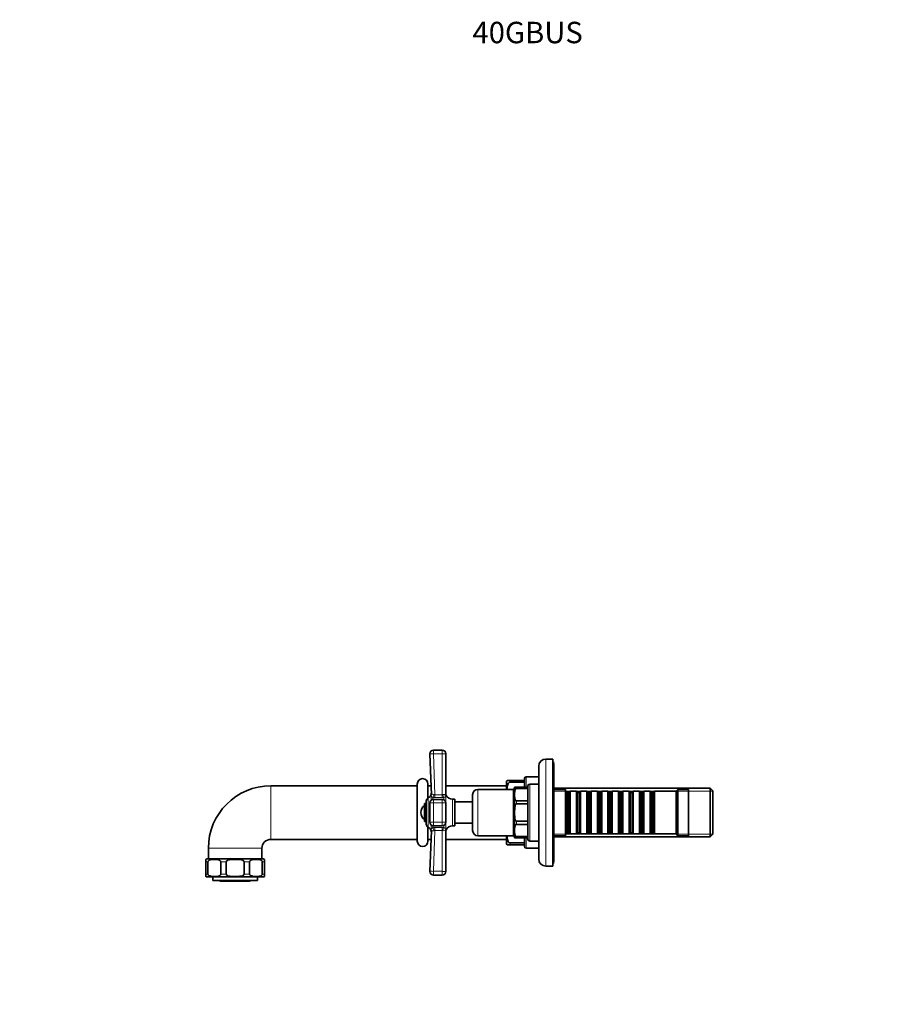
# Model space of a CAD drawing. Units: millimetres. Extents: x 0 to 1207, y 0 to 1103.
# Drawn here: x 0 to 482, y 551 to 1103 of the extents above; entities that cross this region are included whole.
import ezdxf
from ezdxf import colors
from ezdxf.entities.mleader import LeaderData, LeaderLine
from ezdxf.math import Vec2, Vec3

# ---------------------------------------------------------------- set-up
doc = ezdxf.new("R2010")
doc.units = ezdxf.units.MM
doc.layers.add('DV4_Défaut', color=7, linetype='Continuous')
doc.layers.add('Défaut', color=7, linetype='Continuous')

# ---------------------------------------------------------------- blocks, each defined once
blk = doc.blocks.new('_DOT')
at = {"color": 0}
blk.add_line((0, 0), (-1, 0), dxfattribs=at)
at = {"color": 0, "const_width": 0.333}
blk.add_lwpolyline([(-0.1665, 0, 1), (0.1665, 0, 1)], format="xyb", close=True, dxfattribs=at)
blk = doc.blocks.new('SE3')
at = {"layer": 'DV4_Défaut', "color": 7, "linetype": 'Continuous', "lineweight": 35}
for p, q in [((230.55, 668.84), (229.74, 691.78)), ((231.74, 693.85), (236.67, 693.85)), ((238.67, 691.85), (238.67, 668.43)), ((290.67, 684.85), (290.67, 632.85)), ((298.67, 688.85), (294.67, 688.85)), ((298.67, 628.85), (298.67, 688.85)), ((298.97, 687.35), (298.67, 687.35)), ((299.17, 686.35), (298.67, 686.35)), ((298.97, 686.35), (298.97, 687.35)), ((299.17, 631.35), (299.17, 686.35)), ((290.67, 678.85), (283.67, 678.85)), ((222.67, 673.85), (140.67, 673.85)), ((222.67, 642.85), (222.67, 674.85)), ((228.67, 667.01), (228.67, 674.85)), ((230.37, 673.85), (228.67, 673.85)), ((272.67, 673.85), (238.67, 673.85)), ((272.67, 675.85), (272.67, 671.85)), ((274.67, 676.85), (272.94, 676.85)), ((274.67, 676.85), (282.67, 676.85)), ((274.67, 675.88), (282.67, 675.88)), ((277.17, 672.85), (277.17, 644.85)), ((277.19, 673.05), (278.17, 673.05)), ((278.17, 673.05), (284.67, 673.05)), ((282.67, 676.85), (282.67, 677.85)), ((282.67, 676.85), (282.67, 675.88)), ((282.67, 675.88), (282.67, 673.05)), ((284.67, 673.05), (284.67, 673.85)), ((284.67, 673.05), (284.67, 672.31)), ((290.67, 674.85), (285.67, 674.85)), ((253.67, 668.85), (253.67, 648.85)), ((276.37, 671.85), (256.67, 671.85)), ((278.17, 672.31), (284.67, 672.31)), ((284.67, 672.31), (284.67, 665.47)), ((386.67, 672.45), (299.17, 672.45)), ((305.67, 671.85), (299.17, 671.85)), ((305.67, 645.85), (305.67, 671.85)), ((305.87, 670.85), (305.67, 670.85)), ((305.87, 670.85), (305.87, 646.85)), ((306.57, 670.15), (305.87, 670.85)), ((306.57, 670.15), (306.57, 647.55)), ((307.57, 670.15), (306.57, 670.15)), ((308.27, 670.85), (307.57, 670.15)), ((307.57, 670.15), (307.57, 647.55)), ((308.27, 646.85), (308.27, 670.85)), ((311.77, 670.85), (308.27, 670.85)), ((311.77, 670.85), (311.77, 646.85)), ((312.47, 670.15), (311.77, 670.85)), ((312.47, 670.15), (312.47, 647.55)), ((313.47, 670.15), (312.47, 670.15)), ((314.17, 670.85), (313.47, 670.15)), ((313.47, 670.15), (313.47, 647.55)), ((314.17, 646.85), (314.17, 670.85)), ((317.67, 670.85), (314.17, 670.85)), ((317.67, 670.85), (317.67, 646.85)), ((318.37, 670.15), (317.67, 670.85)), ((318.37, 670.15), (318.37, 647.55)), ((319.37, 670.15), (318.37, 670.15)), ((320.07, 670.85), (319.37, 670.15)), ((319.37, 670.15), (319.37, 647.55)), ((320.07, 646.85), (320.07, 670.85)), ((323.57, 670.85), (320.07, 670.85)), ((323.57, 670.85), (323.57, 646.85)), ((324.27, 670.15), (323.57, 670.85)), ((324.27, 670.15), (324.27, 647.55)), ((325.27, 670.15), (324.27, 670.15)), ((325.97, 670.85), (325.27, 670.15)), ((325.27, 670.15), (325.27, 647.55)), ((325.97, 646.85), (325.97, 670.85)), ((329.47, 670.85), (325.97, 670.85)), ((329.47, 670.85), (329.47, 646.85)), ((330.17, 670.15), (329.47, 670.85)), ((330.17, 670.15), (330.17, 647.55)), ((331.17, 670.15), (330.17, 670.15)), ((331.87, 670.85), (331.17, 670.15)), ((331.17, 670.15), (331.17, 647.55)), ((331.87, 646.85), (331.87, 670.85)), ((335.37, 670.85), (331.87, 670.85)), ((335.37, 670.85), (335.37, 646.85)), ((336.07, 670.15), (335.37, 670.85)), ((336.07, 670.15), (336.07, 647.55)), ((337.07, 670.15), (336.07, 670.15)), ((337.77, 670.85), (337.07, 670.15)), ((337.07, 670.15), (337.07, 647.55)), ((337.77, 646.85), (337.77, 670.85)), ((341.27, 670.85), (337.77, 670.85)), ((341.27, 670.85), (341.27, 646.85)), ((341.97, 670.15), (341.27, 670.85)), ((341.97, 670.15), (341.97, 647.55)), ((342.97, 670.15), (341.97, 670.15)), ((343.67, 670.85), (342.97, 670.15)), ((342.97, 670.15), (342.97, 647.55)), ((343.67, 646.85), (343.67, 670.85)), ((347.17, 670.85), (343.67, 670.85)), ((347.17, 670.85), (347.17, 646.85)), ((347.87, 670.15), (347.17, 670.85)), ((347.87, 670.15), (347.87, 647.55)), ((348.87, 670.15), (347.87, 670.15)), ((349.57, 670.85), (348.87, 670.15)), ((348.87, 670.15), (348.87, 647.55)), ((349.57, 646.85), (349.57, 670.85)), ((353.07, 670.85), (349.57, 670.85)), ((353.07, 670.85), (353.07, 646.85)), ((353.77, 670.15), (353.07, 670.85)), ((353.77, 670.15), (353.77, 647.55)), ((354.77, 670.15), (353.77, 670.15)), ((355.47, 670.85), (354.77, 670.15)), ((354.77, 670.15), (354.77, 647.55)), ((355.47, 646.85), (355.47, 670.85)), ((367.67, 670.85), (355.47, 670.85)), ((368.67, 671.85), (367.67, 670.85)), ((367.67, 646.85), (367.67, 670.85)), ((368.67, 645.85), (368.67, 671.85)), ((374.67, 671.85), (368.67, 671.85)), ((374.67, 645.85), (374.67, 671.85)), ((386.67, 672.45), (386.67, 645.25)), ((388.17, 670.95), (386.67, 672.45)), ((388.17, 646.75), (388.17, 670.95)), ((226.67, 653.85), (226.67, 663.85)), ((227.67, 663.85), (226.67, 663.85)), ((227.67, 665.28), (227.67, 652.42)), ((229.74, 664.26), (229.74, 653.44)), ((236.67, 666.26), (231.74, 666.26)), ((238.67, 664.26), (238.67, 653.44)), ((243.67, 666.35), (242.35, 666.35)), ((243.67, 666.35), (243.67, 651.35)), ((253.67, 664.85), (243.67, 664.85)), ((278.17, 665.47), (284.67, 665.47)), ((278.17, 663.68), (284.67, 663.68)), ((284.67, 665.47), (284.67, 663.68)), ((284.67, 663.68), (284.67, 654.02)), ((226.67, 653.85), (227.67, 653.85)), ((231.74, 651.44), (236.67, 651.44)), ((242.35, 651.35), (243.67, 651.35)), ((243.67, 652.85), (253.67, 652.85)), ((278.17, 654.02), (284.67, 654.02)), ((278.17, 652.23), (284.67, 652.23)), ((284.67, 654.02), (284.67, 652.23)), ((284.67, 652.23), (284.67, 645.39)), ((228.67, 642.85), (228.67, 650.69)), ((229.74, 625.92), (230.55, 648.86)), ((238.67, 649.27), (238.67, 625.85)), ((256.67, 645.85), (276.37, 645.85)), ((272.67, 645.85), (272.67, 641.85)), ((278.17, 645.39), (284.67, 645.39)), ((284.67, 645.39), (284.67, 644.65)), ((299.17, 645.85), (305.67, 645.85)), ((299.17, 645.25), (386.67, 645.25)), ((305.67, 646.85), (305.87, 646.85)), ((305.87, 646.85), (306.57, 647.55)), ((306.57, 647.55), (307.57, 647.55)), ((307.57, 647.55), (308.27, 646.85)), ((308.27, 646.85), (311.77, 646.85)), ((311.77, 646.85), (312.47, 647.55)), ((312.47, 647.55), (313.47, 647.55)), ((313.47, 647.55), (314.17, 646.85)), ((314.17, 646.85), (317.67, 646.85)), ((317.67, 646.85), (318.37, 647.55)), ((318.37, 647.55), (319.37, 647.55)), ((319.37, 647.55), (320.07, 646.85)), ((320.07, 646.85), (323.57, 646.85)), ((323.57, 646.85), (324.27, 647.55)), ((324.27, 647.55), (325.27, 647.55)), ((325.27, 647.55), (325.97, 646.85)), ((325.97, 646.85), (329.47, 646.85)), ((329.47, 646.85), (330.17, 647.55)), ((330.17, 647.55), (331.17, 647.55)), ((331.17, 647.55), (331.87, 646.85)), ((331.87, 646.85), (335.37, 646.85)), ((335.37, 646.85), (336.07, 647.55)), ((336.07, 647.55), (337.07, 647.55)), ((337.07, 647.55), (337.77, 646.85)), ((337.77, 646.85), (341.27, 646.85)), ((341.27, 646.85), (341.97, 647.55)), ((341.97, 647.55), (342.97, 647.55)), ((342.97, 647.55), (343.67, 646.85)), ((343.67, 646.85), (347.17, 646.85)), ((347.17, 646.85), (347.87, 647.55)), ((347.87, 647.55), (348.87, 647.55)), ((348.87, 647.55), (349.57, 646.85)), ((349.57, 646.85), (353.07, 646.85)), ((353.07, 646.85), (353.77, 647.55)), ((353.77, 647.55), (354.77, 647.55)), ((354.77, 647.55), (355.47, 646.85)), ((355.47, 646.85), (367.67, 646.85)), ((367.67, 646.85), (368.67, 645.85)), ((368.67, 645.85), (374.67, 645.85)), ((386.67, 645.25), (388.17, 646.75)), ((140.67, 643.85), (222.67, 643.85)), ((228.67, 643.85), (230.37, 643.85)), ((238.67, 643.85), (272.67, 643.85)), ((272.94, 640.85), (274.67, 640.85)), ((274.67, 641.82), (282.67, 641.82)), ((274.67, 640.85), (282.67, 640.85)), ((277.19, 644.65), (278.17, 644.65)), ((278.17, 644.65), (284.67, 644.65)), ((282.67, 644.65), (282.67, 641.82)), ((282.67, 641.82), (282.67, 640.85)), ((282.67, 640.85), (282.67, 639.85)), ((284.67, 644.65), (284.67, 643.85)), ((285.67, 642.85), (290.67, 642.85)), ((105.67, 638.85), (105.67, 632.85)), ((135.67, 632.85), (135.67, 638.85)), ((283.67, 638.85), (290.67, 638.85)), ((104.17, 631.35), (104.17, 632.65)), ((104.17, 624.35), (104.17, 631.35)), ((136.42, 632.85), (104.92, 632.85)), ((105.44, 624.35), (105.44, 631.35)), ((112.56, 624.35), (112.56, 631.35)), ((115.64, 624.35), (115.64, 631.35)), ((125.7, 624.35), (125.7, 631.35)), ((128.78, 624.35), (128.78, 631.35)), ((135.89, 624.35), (135.89, 631.35)), ((137.17, 632.65), (137.17, 631.35)), ((137.17, 624.35), (137.17, 631.35)), ((294.67, 628.85), (298.67, 628.85)), ((298.67, 631.35), (299.17, 631.35)), ((298.67, 630.35), (298.97, 630.35)), ((298.97, 630.35), (298.97, 631.35)), ((104.17, 623.05), (104.17, 624.35)), ((137.17, 623.05), (137.17, 624.35)), ((236.67, 623.85), (231.74, 623.85)), ((104.92, 622.85), (136.42, 622.85)), ((108.17, 622.85), (108.17, 620.85)), ((108.17, 620.85), (133.17, 620.85)), ((110.09, 620.72), (110.09, 620.85)), ((112.78, 620.72), (110.09, 620.72)), ((112.17, 620.72), (112.17, 620.52)), ((129.17, 620.52), (112.17, 620.52)), ((112.78, 620.85), (112.78, 620.72)), ((112.78, 620.72), (113.2, 620.72)), ((113.2, 620.72), (113.2, 620.85)), ((117.97, 620.72), (117.97, 620.85)), ((123.36, 620.72), (117.97, 620.72)), ((123.36, 620.85), (123.36, 620.72)), ((128.14, 620.85), (128.14, 620.72)), ((128.14, 620.72), (128.56, 620.72)), ((128.56, 620.72), (128.56, 620.85)), ((131.25, 620.72), (128.56, 620.72)), ((129.17, 620.52), (129.17, 620.72)), ((131.25, 620.85), (131.25, 620.72)), ((133.17, 620.85), (133.17, 622.85))]:
    blk.add_line(p, q, dxfattribs=at)
at = {"layer": 'DV4_Défaut', "color": 7, "linetype": 'Continuous', "lineweight": 18}
for p, q in [((231.74, 693.85), (231.74, 691.76)), ((231.74, 691.76), (232.55, 668.85)), ((236.67, 691.76), (231.74, 691.76)), ((236.67, 693.85), (236.67, 691.76)), ((236.67, 668.85), (236.67, 691.76)), ((294.67, 628.85), (294.67, 688.85)), ((283.67, 673.05), (283.67, 678.85)), ((140.67, 643.85), (140.67, 673.85)), ((274.67, 676.85), (274.67, 675.88)), ((278.17, 673.05), (278.17, 672.31)), ((285.67, 642.85), (285.67, 674.85)), ((230.44, 669.05), (230.44, 665.78)), ((230.46, 668.23), (230.45, 669.08)), ((231.45, 666.24), (231.45, 667.34)), ((232.55, 668.85), (236.67, 668.85)), ((232.55, 667.24), (232.55, 668.85)), ((236.67, 668.85), (237.08, 668.92)), ((236.67, 667.24), (236.67, 668.85)), ((237.49, 667.3), (236.67, 667.24)), ((237.49, 666.08), (237.49, 667.3)), ((238.67, 664.26), (238.67, 667.7)), ((238.88, 668.49), (238.88, 667.61)), ((256.67, 645.85), (256.67, 671.85)), ((276.37, 671.85), (276.37, 645.85)), ((388.17, 670.91), (299.17, 670.91)), ((228.84, 650.6), (228.84, 667.1)), ((231.74, 664.26), (229.74, 664.26)), ((231.74, 666.26), (231.74, 664.26)), ((236.67, 664.26), (231.74, 664.26)), ((231.74, 664.26), (231.74, 653.44)), ((236.67, 667.24), (232.55, 667.24)), ((236.67, 666.26), (236.67, 664.26)), ((236.67, 653.44), (236.67, 664.26)), ((238.67, 664.26), (236.67, 664.26)), ((238.88, 662.87), (238.88, 654.83)), ((242.35, 666.35), (242.35, 651.35)), ((278.17, 665.47), (278.17, 663.68)), ((231.74, 653.44), (229.74, 653.44)), ((230.44, 651.92), (230.44, 648.65)), ((231.45, 650.36), (231.45, 651.46)), ((231.74, 653.44), (236.67, 653.44)), ((231.74, 653.44), (231.74, 651.44)), ((236.67, 653.44), (236.67, 651.44)), ((238.67, 653.44), (236.67, 653.44)), ((237.49, 650.4), (237.49, 651.62)), ((238.67, 650), (238.67, 653.44)), ((278.17, 654.02), (278.17, 652.23)), ((230.46, 649.47), (230.45, 648.62)), ((232.55, 648.85), (231.74, 625.94)), ((232.55, 650.46), (236.67, 650.46)), ((232.55, 648.85), (232.55, 650.46)), ((236.67, 648.85), (232.55, 648.85)), ((236.67, 650.46), (237.49, 650.4)), ((236.67, 648.85), (236.67, 650.46)), ((236.67, 625.94), (236.67, 648.85)), ((237.08, 648.78), (236.67, 648.85)), ((238.88, 650.09), (238.88, 649.21)), ((278.17, 645.39), (278.17, 644.65)), ((388.17, 646.79), (299.17, 646.79)), ((274.67, 641.82), (274.67, 640.85)), ((283.67, 638.85), (283.67, 644.65)), ((105.67, 638.85), (135.67, 638.85)), ((105.44, 631.35), (104.17, 631.35)), ((115.64, 631.35), (112.56, 631.35)), ((128.78, 631.35), (125.7, 631.35)), ((137.17, 631.35), (135.89, 631.35)), ((104.17, 624.35), (105.44, 624.35)), ((112.56, 624.35), (115.64, 624.35)), ((125.7, 624.35), (128.78, 624.35)), ((135.89, 624.35), (137.17, 624.35)), ((231.74, 625.94), (236.67, 625.94)), ((231.74, 625.94), (231.74, 623.85)), ((236.67, 625.94), (236.67, 623.85))]:
    blk.add_line(p, q, dxfattribs=at)
at = {"layer": 'DV4_Défaut', "color": 7, "linetype": 'Continuous', "lineweight": 35}
for centre, radius, start, end in [((231.74, 691.85), 2, 90, 182.0136), ((236.67, 691.85), 2, 0, 90), ((294.67, 684.85), 4, 90, 180), ((283.67, 677.85), 1, 90, 180), ((140.67, 638.85), 35, 90, 180), ((225.67, 674.85), 3, 0, 180), ((274.67, 675.85), 2, 149.9461, 180), ((278.17, 672.85), 1, 168.4432, 180), ((285.67, 673.85), 1, 90, 180), ((227.67, 669.7), 2.85, 294.3652, 346.7988), ((231.45, 668.81), 1.04, 165.4129, 166.7988), ((228.52, 669.61), 2, 344.4922, 2.0136), ((240.67, 669.39), 2, 180, 206.6583), ((242.35, 670.23), 3.89, 206.6583, 270), ((256.67, 668.85), 3, 90, 180), ((276.37, 672.65), 0.8, 270, 0), ((229.67, 658.85), 4.94, 127.3632, 232.6368), ((229.67, 665.28), 2, 114.3652, 180), ((231.74, 664.26), 2, 90, 180), ((236.67, 664.26), 2, 0, 90), ((229.67, 652.42), 2, 180, 245.6348), ((231.74, 653.44), 2, 180, 270), ((236.67, 653.44), 2, 270, 0), ((242.35, 647.46), 3.89, 90, 153.3417), ((227.67, 648), 2.85, 13.2012, 65.6348), ((231.45, 648.89), 1.04, 193.2012, 194.5944), ((228.52, 648.09), 2, 357.9864, 15.5098), ((240.67, 648.31), 2, 153.3417, 180), ((256.67, 648.85), 3, 180, 270), ((276.37, 645.05), 0.8, 0, 90), ((140.67, 638.85), 5, 90, 180), ((225.67, 642.85), 3, 180, 0), ((274.67, 641.85), 2, 180, 210.0628), ((278.17, 644.85), 1, 180, 191.5507), ((283.67, 639.85), 1, 180, 270), ((285.67, 643.85), 1, 180, 270), ((104.92, 631.35), 1.5, 90, 120.356), ((136.42, 631.35), 1.5, 59.8692, 90), ((294.67, 632.85), 4, 180, 270), ((231.74, 625.85), 2, 177.9864, 270), ((236.67, 625.85), 2, 270, 0), ((104.92, 624.35), 1.5, 239.9321, 270), ((136.42, 624.35), 1.5, 270, 300.2951)]:
    blk.add_arc(centre, radius, start, end, dxfattribs=at)
at = {"layer": 'DV4_Défaut', "color": 7, "linetype": 'Continuous', "lineweight": 18}
for centre, radius, start, end in [((232.55, 673.11), 5.88, 259.2611, 269.9712), ((232.61, 670.26), 1.42, 244.4248, 267.454), ((237.52, 667.81), 1.19, 22.883, 111.5473), ((235.89, 662.71), 2.99, 3.0501, 21.9531), ((236.11, 654.94), 2.77, 337.2836, 357.7131), ((232.55, 644.59), 5.88, 90.0288, 100.7389), ((232.61, 647.43), 1.42, 92.5657, 115.5555), ((237.52, 649.89), 1.19, 248.4756, 337.0942)]:
    blk.add_arc(centre, radius, start, end, dxfattribs=at)
for centre, major_axis, ratio, start_param, end_param in [((231.74, 691.85), (2, 0.07), 0.04341, 3.141593, 4.710863), ((236.67, 691.85), (2, 0), 0.043437, 4.712389, 6.283185), ((228.55, 668.77), (-2, -0.07), 0.929783, 2.809576, 3.141593), ((231.45, 668.88), (-0.44, -1.95), 0.255504, 0.717691, 1.680261), ((237.49, 668.83), (0.33, -1.97), 0.196675, 4.635914, 5.571131), ((240.57, 668.25), (-1.4, -1.43), 0.952292, 5.452112, 5.748874), ((240.67, 668.43), (-2, 0), 0.908993, 0, 0.465276), ((240.67, 663.24), (2, 0), 0.416811, 3.141593, 3.606869), ((240.67, 654.46), (2, 0), 0.416811, 2.676317, 3.141593), ((228.55, 648.93), (-2, 0.07), 0.929783, 3.141593, 3.473609), ((231.45, 648.82), (0.44, -1.95), 0.255504, 1.461331, 2.423901), ((237.49, 648.87), (-0.33, -1.97), 0.196675, 3.853647, 4.788864), ((240.57, 649.45), (-1.4, 1.43), 0.952292, 0.534311, 0.831073), ((240.67, 649.27), (-2, 0), 0.908993, 5.817909, 6.283185), ((231.74, 625.85), (-2, 0.07), 0.04341, 4.713915, 6.283185), ((236.67, 625.85), (-2, 0), 0.043437, 3.141593, 4.712389)]:
    blk.add_ellipse(centre, major_axis=major_axis, ratio=ratio, start_param=start_param, end_param=end_param, dxfattribs=at)
at = {"layer": 'DV4_Défaut', "color": 7, "linetype": 'Continuous', "lineweight": 35}
for points, knots in [([(272.94, 671.85), (272.95, 672.55), (273, 673.24), (273.24, 674.32), (273.36, 674.71), (273.67, 675.26), (273.79, 675.43), (274.14, 675.74), (274.38, 675.88), (274.67, 675.88)], [0, 0, 0, 0, 0.469813, 0.469813, 0.734907, 0.734907, 0.867453, 0.867453, 1, 1, 1, 1]), ([(278.17, 665.47), (277.95, 665.47), (277.79, 665.62), (277.58, 665.89), (277.52, 666.03), (277.35, 666.48), (277.3, 666.78), (277.19, 667.68), (277.19, 668.29), (277.19, 669.5), (277.19, 670.11), (277.3, 671.01), (277.36, 671.32), (277.52, 671.76), (277.59, 671.9), (277.79, 672.17), (277.95, 672.31), (278.17, 672.31)], [0, 0, 0, 0, 0.0625, 0.0625, 0.125, 0.125, 0.25, 0.25, 0.5, 0.5, 0.75, 0.75, 0.875, 0.875, 0.9375, 0.9375, 1, 1, 1, 1]), ([(278.17, 654.02), (277.95, 654.02), (277.79, 654.22), (277.59, 654.6), (277.52, 654.81), (277.35, 655.43), (277.3, 655.85), (277.19, 657.14), (277.19, 658), (277.19, 659.71), (277.19, 660.57), (277.3, 661.85), (277.36, 662.28), (277.52, 662.9), (277.59, 663.11), (277.8, 663.48), (277.95, 663.68), (278.17, 663.68)], [0, 0, 0, 0, 0.0625, 0.0625, 0.125, 0.125, 0.25, 0.25, 0.5, 0.5, 0.75, 0.75, 0.875, 0.875, 0.9375, 0.9375, 1, 1, 1, 1]), ([(278.17, 645.39), (277.95, 645.39), (277.79, 645.54), (277.58, 645.81), (277.52, 645.95), (277.35, 646.39), (277.3, 646.69), (277.19, 647.6), (277.19, 648.21), (277.19, 649.42), (277.19, 650.03), (277.3, 650.93), (277.36, 651.23), (277.52, 651.67), (277.59, 651.82), (277.79, 652.08), (277.95, 652.23), (278.17, 652.23)], [0, 0, 0, 0, 0.0625, 0.0625, 0.125, 0.125, 0.25, 0.25, 0.5, 0.5, 0.75, 0.75, 0.875, 0.875, 0.9375, 0.9375, 1, 1, 1, 1]), ([(274.67, 641.82), (274.38, 641.82), (274.14, 641.96), (273.79, 642.27), (273.66, 642.45), (273.35, 643), (273.23, 643.4), (273, 644.46), (272.95, 645.16), (272.94, 645.85)], [0, 0, 0, 0, 0.132757, 0.132757, 0.265515, 0.265515, 0.53103, 0.53103, 1, 1, 1, 1]), ([(105.44, 631.35), (105.44, 631.58), (105.57, 631.77), (105.84, 632.03), (105.99, 632.12), (106.45, 632.35), (106.77, 632.43), (107.72, 632.62), (108.36, 632.65), (109.65, 632.65), (110.29, 632.62), (111.24, 632.43), (111.56, 632.34), (112.02, 632.12), (112.17, 632.03), (112.43, 631.77), (112.56, 631.58), (112.56, 631.35)], [0, 0, 0, 0, 0.0625, 0.0625, 0.125, 0.125, 0.25, 0.25, 0.5, 0.5, 0.75, 0.75, 0.875, 0.875, 0.9375, 0.9375, 1, 1, 1, 1]), ([(115.64, 631.35), (115.64, 631.58), (115.82, 631.77), (116.2, 632.03), (116.41, 632.12), (117.06, 632.35), (117.51, 632.43), (118.86, 632.62), (119.77, 632.65), (121.58, 632.65), (122.48, 632.62), (123.84, 632.43), (124.29, 632.34), (124.93, 632.12), (125.14, 632.03), (125.52, 631.77), (125.7, 631.58), (125.7, 631.35)], [0, 0, 0, 0, 0.0625, 0.0625, 0.125, 0.125, 0.25, 0.25, 0.5, 0.5, 0.75, 0.75, 0.875, 0.875, 0.9375, 0.9375, 1, 1, 1, 1]), ([(128.78, 631.35), (128.78, 631.58), (128.91, 631.77), (129.18, 632.03), (129.33, 632.12), (129.78, 632.35), (130.1, 632.43), (131.05, 632.62), (131.7, 632.65), (132.98, 632.65), (133.62, 632.62), (134.58, 632.43), (134.9, 632.34), (135.35, 632.12), (135.5, 632.03), (135.77, 631.77), (135.89, 631.58), (135.89, 631.35)], [0, 0, 0, 0, 0.0625, 0.0625, 0.125, 0.125, 0.25, 0.25, 0.5, 0.5, 0.75, 0.75, 0.875, 0.875, 0.9375, 0.9375, 1, 1, 1, 1]), ([(112.56, 624.35), (112.56, 624.12), (112.43, 623.93), (112.16, 623.67), (112.01, 623.58), (111.55, 623.35), (111.23, 623.27), (110.28, 623.08), (109.64, 623.05), (108.36, 623.05), (107.71, 623.08), (106.76, 623.27), (106.44, 623.36), (105.98, 623.58), (105.84, 623.67), (105.57, 623.93), (105.44, 624.12), (105.44, 624.35)], [0, 0, 0, 0, 0.0625, 0.0625, 0.125, 0.125, 0.25, 0.25, 0.5, 0.5, 0.75, 0.75, 0.875, 0.875, 0.9375, 0.9375, 1, 1, 1, 1]), ([(125.7, 624.35), (125.7, 624.12), (125.52, 623.93), (125.14, 623.67), (124.93, 623.58), (124.28, 623.35), (123.83, 623.27), (122.49, 623.08), (121.57, 623.05), (119.76, 623.05), (118.85, 623.08), (117.5, 623.27), (117.06, 623.35), (116.41, 623.58), (116.2, 623.67), (115.82, 623.93), (115.64, 624.12), (115.64, 624.35)], [0, 0, 0, 0, 0.0625, 0.0625, 0.125, 0.125, 0.25, 0.25, 0.5, 0.5, 0.75, 0.75, 0.875, 0.875, 0.9375, 0.9375, 1, 1, 1, 1]), ([(135.89, 624.35), (135.89, 624.12), (135.76, 623.93), (135.49, 623.67), (135.35, 623.58), (134.89, 623.35), (134.57, 623.27), (133.62, 623.08), (132.98, 623.05), (131.69, 623.05), (131.05, 623.08), (130.09, 623.27), (129.77, 623.36), (129.32, 623.58), (129.17, 623.67), (128.9, 623.93), (128.78, 624.12), (128.78, 624.35)], [0, 0, 0, 0, 0.0625, 0.0625, 0.125, 0.125, 0.25, 0.25, 0.5, 0.5, 0.75, 0.75, 0.875, 0.875, 0.9375, 0.9375, 1, 1, 1, 1])]:
    blk.add_open_spline(points, degree=3, knots=knots, dxfattribs=at)
at = {"layer": 'DV4_Défaut', "color": 7, "linetype": 'Continuous', "lineweight": 18}
for points, knots in [([(231.45, 667.34), (231.35, 667.4), (231.26, 667.44), (231.08, 667.53), (231, 667.57), (230.8, 667.67), (230.7, 667.72), (230.57, 667.84), (230.52, 667.89), (230.47, 668.04), (230.46, 668.12), (230.46, 668.23)], [0, 0, 0, 0, 0.125, 0.125, 0.25, 0.25, 0.5, 0.5, 0.75, 0.75, 1, 1, 1, 1]), ([(230.55, 668.84), (230.55, 668.7), (230.59, 668.72), (230.72, 668.86), (230.81, 668.94), (231.18, 669.14), (231.6, 669.17), (232, 668.99)], [0, 0, 0, 0, 0.25, 0.25, 0.5, 0.5, 1, 1, 1, 1]), ([(238.67, 667.7), (238.64, 667.67), (238.61, 667.64), (238.5, 667.6), (238.43, 667.58), (238.24, 667.52), (238.12, 667.49), (237.91, 667.43), (237.83, 667.41), (237.67, 667.36), (237.58, 667.33), (237.49, 667.3)], [0, 0, 0, 0, 0.25, 0.25, 0.5, 0.5, 0.75, 0.75, 0.875, 0.875, 1, 1, 1, 1]), ([(238.62, 668.27), (238.63, 668.25), (238.63, 668.25), (238.65, 668.26), (238.65, 668.27), (238.67, 668.32), (238.67, 668.37), (238.67, 668.43)], [0, 0, 0, 0, 0.25, 0.25, 0.5, 0.5, 1, 1, 1, 1]), ([(238.88, 667.61), (238.88, 667.58), (238.87, 667.55), (238.85, 667.52), (238.83, 667.52), (238.77, 667.55), (238.72, 667.61), (238.67, 667.7)], [0, 0, 0, 0, 0.25, 0.25, 0.5, 0.5, 1, 1, 1, 1]), ([(230.46, 649.47), (230.46, 649.58), (230.47, 649.66), (230.52, 649.81), (230.57, 649.86), (230.7, 649.98), (230.8, 650.03), (231.07, 650.17), (231.25, 650.25), (231.45, 650.36)], [0, 0, 0, 0, 0.25, 0.25, 0.5, 0.5, 0.75, 0.75, 1, 1, 1, 1]), ([(232, 648.71), (231.6, 648.53), (231.18, 648.56), (230.81, 648.76), (230.72, 648.84), (230.59, 648.98), (230.55, 649), (230.55, 648.86)], [0, 0, 0, 0, 0.5, 0.5, 0.75, 0.75, 1, 1, 1, 1]), ([(237.49, 650.4), (237.58, 650.37), (237.67, 650.34), (237.83, 650.29), (237.91, 650.27), (238.12, 650.21), (238.24, 650.18), (238.43, 650.12), (238.5, 650.1), (238.61, 650.06), (238.64, 650.03), (238.67, 650)], [0, 0, 0, 0, 0.125, 0.125, 0.25, 0.25, 0.5, 0.5, 0.75, 0.75, 1, 1, 1, 1]), ([(238.67, 649.27), (238.67, 649.33), (238.67, 649.38), (238.65, 649.43), (238.65, 649.44), (238.63, 649.45), (238.63, 649.45), (238.62, 649.43)], [0, 0, 0, 0, 0.5, 0.5, 0.75, 0.75, 1, 1, 1, 1]), ([(238.67, 650), (238.72, 650.09), (238.77, 650.15), (238.85, 650.19), (238.88, 650.16), (238.88, 650.09)], [0, 0, 0, 0, 0.5, 0.5, 1, 1, 1, 1])]:
    blk.add_open_spline(points, degree=3, knots=knots, dxfattribs=at)

msp = doc.modelspace()

# ---------------------------------------------------------------- block references
at = {"layer": 'Défaut'}
msp.add_blockref('SE3', (0, 0), dxfattribs=at)

# ---------------------------------------------------------------- leaders
at = {"layer": 'Défaut', "color": 7, "linetype": 'Continuous', "lineweight": 18}
ml = msp.add_multileader_mtext('Standard', dxfattribs=at)
ml.set_content('{\\pxsm0.9;\\fSolid Edge ISO|b1||i0||c0|p34;\\W1.;22/05/2017\\P}', color=256)
ml.set_leader_properties()
ml.set_arrow_properties(name='DOT')
ml.build(insert=Vec2(0, 0))
ml.multileader.update_dxf_attribs({"leader_type": 0, "dogleg_length": 0, "arrow_head_size": 12})
ctx = ml.context
ctx.base_point, ctx.char_height, ctx.arrow_head_size, ctx.landing_gap_size = Vec3(970.73, 1095.81), 12, 12, 4.2
notes = []
notes.append((ctx, [(0, (0, 0, 0), (0, 0), (1, 0), 1, [])]))
ctx.mtext.insert = Vec3(972.73, 1101.93)
ml = msp.add_multileader_mtext('Standard', dxfattribs=at)
ml.set_content('{\\pxsm0.9;\\fArial|b1||i0||c0|p34;\\W1.;40GBUS\\P}', color=256)
ml.set_leader_properties()
ml.set_arrow_properties(name='DOT')
ml.build(insert=Vec2(0, 0))
ml.multileader.update_dxf_attribs({"leader_type": 0, "dogleg_length": 0, "arrow_head_size": 12})
ctx = ml.context
ctx.base_point, ctx.char_height, ctx.arrow_head_size, ctx.landing_gap_size = Vec3(251.6, 1095.63), 12, 12, 4.2
notes.append((ctx, [(0, (0, 0, 0), (0, 0), (1, 0), 1, [])]))
ctx.mtext.insert = Vec3(253.6, 1101.74)
for ctx, leaders in notes:
    for number, flags, end, landing, length, lines in leaders:
        leader = LeaderData()
        leader.index, (leader.has_last_leader_line, leader.has_dogleg_vector, leader.attachment_direction) = number, flags
        leader.last_leader_point, leader.dogleg_vector, leader.dogleg_length = Vec3(end), Vec3(landing), length
        for number, points, colour, breaks in lines:
            line = LeaderLine()
            line.index, line.vertices, line.color, line.breaks = number, Vec3.list(points), colors.encode_raw_color(colour), breaks
            leader.lines.append(line)
        ctx.leaders.append(leader)

doc.saveas('drawing.dxf')
